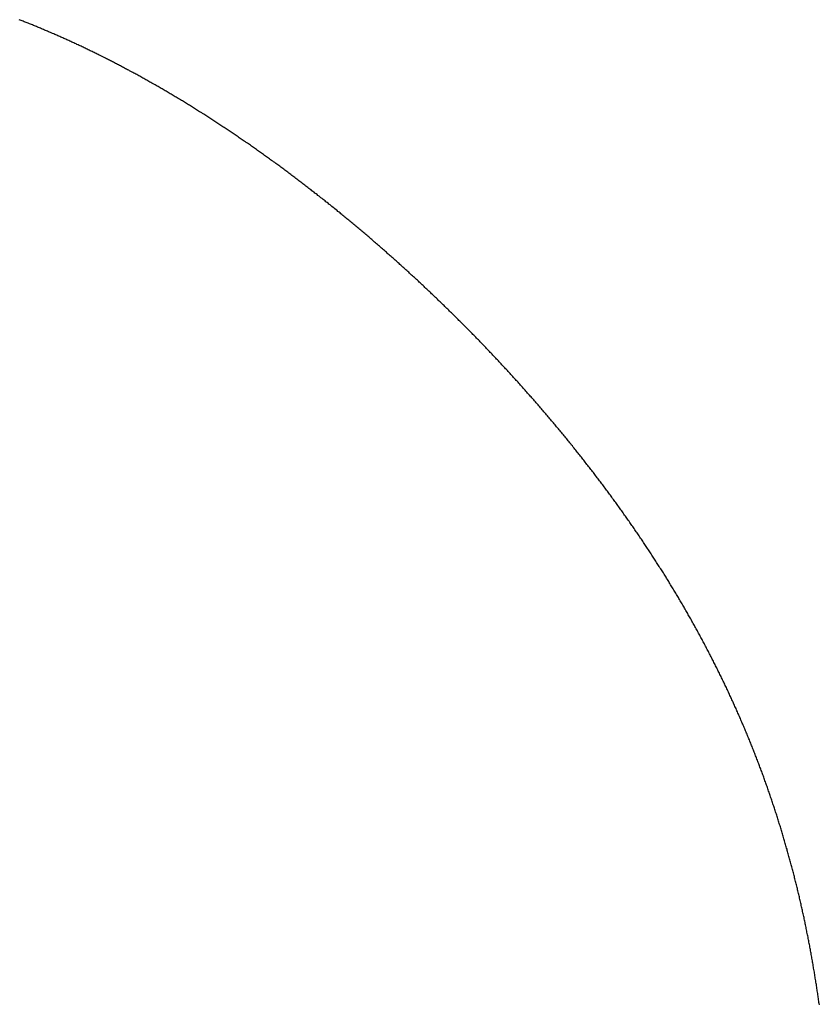
# Model space of a CAD drawing. Units: inches. Extents: x 26.4 to 43.4, y 30.1 to 52.1.
# Drawn here: x 36.7 to 36.8, y 36 to 36.1 of the extents above; entities that cross this region are included whole.
import ezdxf

# ---------------------------------------------------------------- set-up
doc = ezdxf.new("R2010")
doc.units = ezdxf.units.IN
doc.header["$LTSCALE"] = 0.5
doc.header["$MEASUREMENT"] = 0

msp = doc.modelspace()

# ---------------------------------------------------------------- linework, layer by layer
for p, q in [((36.71641, 36.13606), (36.71628, 36.13612)), ((36.71655, 36.13601), (36.71641, 36.13606)), ((36.71669, 36.13596), (36.71655, 36.13601)), ((36.71682, 36.1359), (36.71669, 36.13596)), ((36.71696, 36.13585), (36.71682, 36.1359)), ((36.71709, 36.1358), (36.71696, 36.13585)), ((36.71723, 36.13574), (36.71709, 36.1358)), ((36.71736, 36.13569), (36.71723, 36.13574)), ((36.7175, 36.13564), (36.71736, 36.13569)), ((36.71764, 36.13558), (36.7175, 36.13564)), ((36.71777, 36.13553), (36.71764, 36.13558)), ((36.71791, 36.13547), (36.71777, 36.13553)), ((36.71804, 36.13542), (36.71791, 36.13547)), ((36.71818, 36.13536), (36.71804, 36.13542)), ((36.71831, 36.13531), (36.71818, 36.13536)), ((36.71845, 36.13525), (36.71831, 36.13531)), ((36.71858, 36.1352), (36.71845, 36.13525)), ((36.71872, 36.13514), (36.71858, 36.1352)), ((36.71886, 36.13508), (36.71872, 36.13514)), ((36.71899, 36.13503), (36.71886, 36.13508)), ((36.71913, 36.13497), (36.71899, 36.13503)), ((36.71926, 36.13491), (36.71913, 36.13497)), ((36.7194, 36.13486), (36.71926, 36.13491)), ((36.71953, 36.1348), (36.7194, 36.13486)), ((36.71967, 36.13474), (36.71953, 36.1348)), ((36.7198, 36.13469), (36.71967, 36.13474)), ((36.71994, 36.13463), (36.7198, 36.13469)), ((36.72008, 36.13457), (36.71994, 36.13463)), ((36.72021, 36.13451), (36.72008, 36.13457)), ((36.72035, 36.13446), (36.72021, 36.13451)), ((36.72048, 36.1344), (36.72035, 36.13446)), ((36.72062, 36.13434), (36.72048, 36.1344)), ((36.72075, 36.13428), (36.72062, 36.13434)), ((36.72089, 36.13422), (36.72075, 36.13428)), ((36.72102, 36.13416), (36.72089, 36.13422)), ((36.72116, 36.1341), (36.72102, 36.13416)), ((36.72129, 36.13404), (36.72116, 36.1341)), ((36.72143, 36.13398), (36.72129, 36.13404)), ((36.72156, 36.13392), (36.72143, 36.13398)), ((36.7217, 36.13386), (36.72156, 36.13392)), ((36.72184, 36.1338), (36.7217, 36.13386)), ((36.72197, 36.13374), (36.72184, 36.1338)), ((36.72211, 36.13368), (36.72197, 36.13374)), ((36.72224, 36.13362), (36.72211, 36.13368)), ((36.72238, 36.13356), (36.72224, 36.13362)), ((36.72251, 36.1335), (36.72238, 36.13356)), ((36.72265, 36.13344), (36.72251, 36.1335)), ((36.72278, 36.13338), (36.72265, 36.13344)), ((36.72292, 36.13332), (36.72278, 36.13338)), ((36.72305, 36.13326), (36.72292, 36.13332)), ((36.72319, 36.13319), (36.72305, 36.13326)), ((36.72332, 36.13313), (36.72319, 36.13319)), ((36.72346, 36.13307), (36.72332, 36.13313)), ((36.72359, 36.13301), (36.72346, 36.13307)), ((36.72373, 36.13295), (36.72359, 36.13301)), ((36.72387, 36.13288), (36.72373, 36.13295)), ((36.724, 36.13282), (36.72387, 36.13288)), ((36.72414, 36.13276), (36.724, 36.13282)), ((36.72427, 36.13269), (36.72414, 36.13276)), ((36.72441, 36.13263), (36.72427, 36.13269)), ((36.72454, 36.13257), (36.72441, 36.13263)), ((36.72468, 36.1325), (36.72454, 36.13257)), ((36.72481, 36.13244), (36.72468, 36.1325)), ((36.72495, 36.13237), (36.72481, 36.13244)), ((36.72508, 36.13231), (36.72495, 36.13237)), ((36.72522, 36.13224), (36.72508, 36.13231)), ((36.72535, 36.13218), (36.72522, 36.13224)), ((36.72549, 36.13211), (36.72535, 36.13218)), ((36.72562, 36.13205), (36.72549, 36.13211)), ((36.72576, 36.13198), (36.72562, 36.13205)), ((36.72589, 36.13192), (36.72576, 36.13198)), ((36.72603, 36.13185), (36.72589, 36.13192)), ((36.72616, 36.13179), (36.72603, 36.13185)), ((36.7263, 36.13172), (36.72616, 36.13179)), ((36.72644, 36.13165), (36.7263, 36.13172)), ((36.72657, 36.13159), (36.72644, 36.13165)), ((36.72671, 36.13152), (36.72657, 36.13159)), ((36.72684, 36.13146), (36.72671, 36.13152)), ((36.72698, 36.13139), (36.72684, 36.13146)), ((36.72711, 36.13132), (36.72698, 36.13139)), ((36.72725, 36.13125), (36.72711, 36.13132)), ((36.72738, 36.13119), (36.72725, 36.13125)), ((36.72752, 36.13112), (36.72738, 36.13119)), ((36.72765, 36.13105), (36.72752, 36.13112)), ((36.72779, 36.13098), (36.72765, 36.13105)), ((36.72792, 36.13091), (36.72779, 36.13098)), ((36.72806, 36.13085), (36.72792, 36.13091)), ((36.72819, 36.13078), (36.72806, 36.13085)), ((36.72833, 36.13071), (36.72819, 36.13078)), ((36.72846, 36.13064), (36.72833, 36.13071)), ((36.7286, 36.13057), (36.72846, 36.13064)), ((36.72873, 36.1305), (36.7286, 36.13057)), ((36.72887, 36.13043), (36.72873, 36.1305)), ((36.729, 36.13036), (36.72887, 36.13043)), ((36.72914, 36.13029), (36.729, 36.13036)), ((36.72928, 36.13022), (36.72914, 36.13029)), ((36.72941, 36.13015), (36.72928, 36.13022)), ((36.72955, 36.13008), (36.72941, 36.13015)), ((36.72968, 36.13001), (36.72955, 36.13008)), ((36.72982, 36.12994), (36.72968, 36.13001)), ((36.72995, 36.12987), (36.72982, 36.12994)), ((36.73009, 36.1298), (36.72995, 36.12987)), ((36.73022, 36.12973), (36.73009, 36.1298)), ((36.73036, 36.12965), (36.73022, 36.12973)), ((36.73049, 36.12958), (36.73036, 36.12965)), ((36.73063, 36.12951), (36.73049, 36.12958)), ((36.73076, 36.12944), (36.73063, 36.12951)), ((36.7309, 36.12937), (36.73076, 36.12944)), ((36.73103, 36.12929), (36.7309, 36.12937)), ((36.73117, 36.12922), (36.73103, 36.12929)), ((36.7313, 36.12915), (36.73117, 36.12922)), ((36.73144, 36.12907), (36.7313, 36.12915)), ((36.73157, 36.129), (36.73144, 36.12907)), ((36.73171, 36.12893), (36.73157, 36.129)), ((36.73184, 36.12885), (36.73171, 36.12893)), ((36.73198, 36.12878), (36.73184, 36.12885)), ((36.73212, 36.12871), (36.73198, 36.12878)), ((36.73225, 36.12863), (36.73212, 36.12871)), ((36.73239, 36.12856), (36.73225, 36.12863)), ((36.73252, 36.12848), (36.73239, 36.12856)), ((36.73266, 36.12841), (36.73252, 36.12848)), ((36.73279, 36.12833), (36.73266, 36.12841)), ((36.73293, 36.12826), (36.73279, 36.12833)), ((36.73306, 36.12818), (36.73293, 36.12826)), ((36.7332, 36.12811), (36.73306, 36.12818)), ((36.73333, 36.12803), (36.7332, 36.12811)), ((36.73347, 36.12796), (36.73333, 36.12803)), ((36.7336, 36.12788), (36.73347, 36.12796)), ((36.73374, 36.1278), (36.7336, 36.12788)), ((36.73387, 36.12773), (36.73374, 36.1278)), ((36.73401, 36.12765), (36.73387, 36.12773)), ((36.73415, 36.12757), (36.73401, 36.12765)), ((36.73428, 36.1275), (36.73415, 36.12757)), ((36.73442, 36.12742), (36.73428, 36.1275)), ((36.73455, 36.12734), (36.73442, 36.12742)), ((36.73469, 36.12726), (36.73455, 36.12734)), ((36.73482, 36.12719), (36.73469, 36.12726)), ((36.73496, 36.12711), (36.73482, 36.12719)), ((36.73509, 36.12703), (36.73496, 36.12711)), ((36.73523, 36.12695), (36.73509, 36.12703)), ((36.73536, 36.12687), (36.73523, 36.12695)), ((36.7355, 36.1268), (36.73536, 36.12687)), ((36.73563, 36.12672), (36.7355, 36.1268)), ((36.73577, 36.12664), (36.73563, 36.12672)), ((36.7359, 36.12656), (36.73577, 36.12664)), ((36.73604, 36.12648), (36.7359, 36.12656)), ((36.73618, 36.1264), (36.73604, 36.12648)), ((36.73631, 36.12632), (36.73618, 36.1264)), ((36.73645, 36.12624), (36.73631, 36.12632)), ((36.73658, 36.12616), (36.73645, 36.12624)), ((36.73672, 36.12608), (36.73658, 36.12616)), ((36.73685, 36.126), (36.73672, 36.12608)), ((36.73699, 36.12592), (36.73685, 36.126)), ((36.73712, 36.12584), (36.73699, 36.12592)), ((36.73726, 36.12576), (36.73712, 36.12584)), ((36.73739, 36.12568), (36.73726, 36.12576)), ((36.73753, 36.12559), (36.73739, 36.12568)), ((36.73767, 36.12551), (36.73753, 36.12559)), ((36.7378, 36.12543), (36.73767, 36.12551)), ((36.73794, 36.12535), (36.7378, 36.12543)), ((36.73807, 36.12527), (36.73794, 36.12535)), ((36.73821, 36.12518), (36.73807, 36.12527)), ((36.73834, 36.1251), (36.73821, 36.12518)), ((36.73848, 36.12502), (36.73834, 36.1251)), ((36.73861, 36.12494), (36.73848, 36.12502)), ((36.73875, 36.12485), (36.73861, 36.12494)), ((36.73888, 36.12477), (36.73875, 36.12485)), ((36.73902, 36.12469), (36.73888, 36.12477)), ((36.73916, 36.1246), (36.73902, 36.12469)), ((36.73929, 36.12452), (36.73916, 36.1246)), ((36.73943, 36.12443), (36.73929, 36.12452)), ((36.73956, 36.12435), (36.73943, 36.12443)), ((36.7397, 36.12427), (36.73956, 36.12435)), ((36.73983, 36.12418), (36.7397, 36.12427)), ((36.73997, 36.1241), (36.73983, 36.12418)), ((36.7401, 36.12401), (36.73997, 36.1241)), ((36.74024, 36.12393), (36.7401, 36.12401)), ((36.74038, 36.12384), (36.74024, 36.12393)), ((36.74051, 36.12376), (36.74038, 36.12384)), ((36.74065, 36.12367), (36.74051, 36.12376)), ((36.74078, 36.12358), (36.74065, 36.12367)), ((36.74092, 36.1235), (36.74078, 36.12358)), ((36.74105, 36.12341), (36.74092, 36.1235)), ((36.74119, 36.12333), (36.74105, 36.12341)), ((36.74132, 36.12324), (36.74119, 36.12333)), ((36.74146, 36.12315), (36.74132, 36.12324)), ((36.7416, 36.12307), (36.74146, 36.12315)), ((36.74173, 36.12298), (36.7416, 36.12307)), ((36.74187, 36.12289), (36.74173, 36.12298)), ((36.742, 36.1228), (36.74187, 36.12289)), ((36.74214, 36.12272), (36.742, 36.1228)), ((36.74227, 36.12263), (36.74214, 36.12272)), ((36.74241, 36.12254), (36.74227, 36.12263)), ((36.74255, 36.12245), (36.74241, 36.12254)), ((36.74268, 36.12236), (36.74255, 36.12245)), ((36.74282, 36.12228), (36.74268, 36.12236)), ((36.74295, 36.12219), (36.74282, 36.12228)), ((36.74309, 36.1221), (36.74295, 36.12219)), ((36.74322, 36.12201), (36.74309, 36.1221)), ((36.74336, 36.12192), (36.74322, 36.12201)), ((36.74349, 36.12183), (36.74336, 36.12192)), ((36.74363, 36.12174), (36.74349, 36.12183)), ((36.74377, 36.12165), (36.74363, 36.12174)), ((36.7439, 36.12156), (36.74377, 36.12165)), ((36.74404, 36.12147), (36.7439, 36.12156)), ((36.74417, 36.12138), (36.74404, 36.12147)), ((36.74431, 36.12129), (36.74417, 36.12138)), ((36.74444, 36.1212), (36.74431, 36.12129)), ((36.74458, 36.12111), (36.74444, 36.1212)), ((36.74471, 36.12102), (36.74458, 36.12111)), ((36.74485, 36.12093), (36.74471, 36.12102)), ((36.74499, 36.12083), (36.74485, 36.12093)), ((36.74512, 36.12074), (36.74499, 36.12083)), ((36.74526, 36.12065), (36.74512, 36.12074)), ((36.74539, 36.12056), (36.74526, 36.12065)), ((36.74553, 36.12047), (36.74539, 36.12056)), ((36.74566, 36.12037), (36.74553, 36.12047)), ((36.7458, 36.12028), (36.74566, 36.12037)), ((36.74593, 36.12019), (36.7458, 36.12028)), ((36.74607, 36.1201), (36.74593, 36.12019)), ((36.74621, 36.12), (36.74607, 36.1201)), ((36.74634, 36.11991), (36.74621, 36.12)), ((36.74648, 36.11982), (36.74634, 36.11991)), ((36.74661, 36.11972), (36.74648, 36.11982)), ((36.74675, 36.11963), (36.74661, 36.11972)), ((36.74688, 36.11954), (36.74675, 36.11963)), ((36.74702, 36.11944), (36.74688, 36.11954)), ((36.74715, 36.11935), (36.74702, 36.11944)), ((36.74729, 36.11925), (36.74715, 36.11935)), ((36.74742, 36.11916), (36.74729, 36.11925)), ((36.74756, 36.11907), (36.74742, 36.11916)), ((36.7477, 36.11897), (36.74756, 36.11907)), ((36.74783, 36.11888), (36.7477, 36.11897)), ((36.74797, 36.11878), (36.74783, 36.11888)), ((36.7481, 36.11868), (36.74797, 36.11878)), ((36.74824, 36.11859), (36.7481, 36.11868)), ((36.74837, 36.11849), (36.74824, 36.11859)), ((36.74851, 36.1184), (36.74837, 36.11849)), ((36.74864, 36.1183), (36.74851, 36.1184)), ((36.74878, 36.11821), (36.74864, 36.1183)), ((36.74891, 36.11811), (36.74878, 36.11821)), ((36.74905, 36.11801), (36.74891, 36.11811)), ((36.74918, 36.11792), (36.74905, 36.11801)), ((36.74932, 36.11782), (36.74918, 36.11792)), ((36.74945, 36.11772), (36.74932, 36.11782)), ((36.74959, 36.11762), (36.74945, 36.11772)), ((36.74972, 36.11753), (36.74959, 36.11762)), ((36.74986, 36.11743), (36.74972, 36.11753)), ((36.74999, 36.11733), (36.74986, 36.11743)), ((36.75013, 36.11723), (36.74999, 36.11733)), ((36.75026, 36.11714), (36.75013, 36.11723)), ((36.7504, 36.11704), (36.75026, 36.11714)), ((36.75053, 36.11694), (36.7504, 36.11704)), ((36.75067, 36.11684), (36.75053, 36.11694)), ((36.7508, 36.11674), (36.75067, 36.11684)), ((36.75094, 36.11664), (36.7508, 36.11674)), ((36.75107, 36.11655), (36.75094, 36.11664)), ((36.75121, 36.11645), (36.75107, 36.11655)), ((36.75134, 36.11635), (36.75121, 36.11645)), ((36.75148, 36.11625), (36.75134, 36.11635)), ((36.75161, 36.11615), (36.75148, 36.11625)), ((36.75175, 36.11605), (36.75161, 36.11615)), ((36.75188, 36.11595), (36.75175, 36.11605)), ((36.75202, 36.11585), (36.75188, 36.11595)), ((36.75215, 36.11575), (36.75202, 36.11585)), ((36.75229, 36.11565), (36.75215, 36.11575)), ((36.75242, 36.11555), (36.75229, 36.11565)), ((36.75256, 36.11545), (36.75242, 36.11555)), ((36.75269, 36.11534), (36.75256, 36.11545)), ((36.75283, 36.11524), (36.75269, 36.11534)), ((36.75296, 36.11514), (36.75283, 36.11524)), ((36.7531, 36.11504), (36.75296, 36.11514)), ((36.75323, 36.11494), (36.7531, 36.11504)), ((36.75337, 36.11484), (36.75323, 36.11494)), ((36.7535, 36.11474), (36.75337, 36.11484)), ((36.75363, 36.11463), (36.7535, 36.11474)), ((36.75377, 36.11453), (36.75363, 36.11463)), ((36.7539, 36.11443), (36.75377, 36.11453)), ((36.75404, 36.11433), (36.7539, 36.11443)), ((36.75417, 36.11422), (36.75404, 36.11433)), ((36.75431, 36.11412), (36.75417, 36.11422)), ((36.75444, 36.11402), (36.75431, 36.11412)), ((36.75457, 36.11391), (36.75444, 36.11402)), ((36.75471, 36.11381), (36.75457, 36.11391)), ((36.75484, 36.11371), (36.75471, 36.11381)), ((36.75498, 36.1136), (36.75484, 36.11371)), ((36.75511, 36.1135), (36.75498, 36.1136)), ((36.75525, 36.1134), (36.75511, 36.1135)), ((36.75538, 36.11329), (36.75525, 36.1134)), ((36.75551, 36.11319), (36.75538, 36.11329)), ((36.75565, 36.11308), (36.75551, 36.11319)), ((36.75578, 36.11298), (36.75565, 36.11308)), ((36.75592, 36.11287), (36.75578, 36.11298)), ((36.75605, 36.11277), (36.75592, 36.11287)), ((36.75618, 36.11267), (36.75605, 36.11277)), ((36.75632, 36.11256), (36.75618, 36.11267)), ((36.75645, 36.11245), (36.75632, 36.11256)), ((36.75658, 36.11235), (36.75645, 36.11245)), ((36.75672, 36.11224), (36.75658, 36.11235)), ((36.75685, 36.11214), (36.75672, 36.11224)), ((36.75699, 36.11203), (36.75685, 36.11214)), ((36.75712, 36.11193), (36.75699, 36.11203)), ((36.75725, 36.11182), (36.75712, 36.11193)), ((36.75739, 36.11171), (36.75725, 36.11182)), ((36.75752, 36.11161), (36.75739, 36.11171)), ((36.75765, 36.1115), (36.75752, 36.11161)), ((36.75779, 36.11139), (36.75765, 36.1115)), ((36.75792, 36.11129), (36.75779, 36.11139)), ((36.75805, 36.11118), (36.75792, 36.11129)), ((36.75819, 36.11107), (36.75805, 36.11118)), ((36.75832, 36.11097), (36.75819, 36.11107)), ((36.75845, 36.11086), (36.75832, 36.11097)), ((36.75859, 36.11075), (36.75845, 36.11086)), ((36.75872, 36.11064), (36.75859, 36.11075)), ((36.75885, 36.11053), (36.75872, 36.11064)), ((36.75899, 36.11043), (36.75885, 36.11053)), ((36.75912, 36.11032), (36.75899, 36.11043)), ((36.75925, 36.11021), (36.75912, 36.11032)), ((36.75938, 36.1101), (36.75925, 36.11021)), ((36.75952, 36.10999), (36.75938, 36.1101)), ((36.75965, 36.10988), (36.75952, 36.10999)), ((36.75978, 36.10977), (36.75965, 36.10988)), ((36.75992, 36.10967), (36.75978, 36.10977)), ((36.76005, 36.10956), (36.75992, 36.10967)), ((36.76018, 36.10945), (36.76005, 36.10956)), ((36.76031, 36.10934), (36.76018, 36.10945)), ((36.76045, 36.10923), (36.76031, 36.10934)), ((36.76058, 36.10912), (36.76045, 36.10923)), ((36.76071, 36.10901), (36.76058, 36.10912)), ((36.76084, 36.1089), (36.76071, 36.10901)), ((36.76098, 36.10879), (36.76084, 36.1089)), ((36.76111, 36.10868), (36.76098, 36.10879)), ((36.76124, 36.10857), (36.76111, 36.10868)), ((36.76137, 36.10846), (36.76124, 36.10857)), ((36.7615, 36.10834), (36.76137, 36.10846)), ((36.76164, 36.10823), (36.7615, 36.10834)), ((36.76177, 36.10812), (36.76164, 36.10823)), ((36.7619, 36.10801), (36.76177, 36.10812)), ((36.76203, 36.1079), (36.7619, 36.10801)), ((36.76216, 36.10779), (36.76203, 36.1079)), ((36.7623, 36.10768), (36.76216, 36.10779)), ((36.76243, 36.10757), (36.7623, 36.10768)), ((36.76256, 36.10745), (36.76243, 36.10757)), ((36.76269, 36.10734), (36.76256, 36.10745)), ((36.76282, 36.10723), (36.76269, 36.10734)), ((36.76295, 36.10712), (36.76282, 36.10723)), ((36.76309, 36.107), (36.76295, 36.10712)), ((36.76322, 36.10689), (36.76309, 36.107)), ((36.76335, 36.10678), (36.76322, 36.10689)), ((36.76348, 36.10667), (36.76335, 36.10678)), ((36.76361, 36.10655), (36.76348, 36.10667)), ((36.76374, 36.10644), (36.76361, 36.10655)), ((36.76387, 36.10633), (36.76374, 36.10644)), ((36.764, 36.10621), (36.76387, 36.10633)), ((36.76414, 36.1061), (36.764, 36.10621)), ((36.76427, 36.10599), (36.76414, 36.1061)), ((36.7644, 36.10587), (36.76427, 36.10599)), ((36.76453, 36.10576), (36.7644, 36.10587)), ((36.76466, 36.10564), (36.76453, 36.10576)), ((36.76479, 36.10553), (36.76466, 36.10564)), ((36.76492, 36.10542), (36.76479, 36.10553)), ((36.76505, 36.1053), (36.76492, 36.10542)), ((36.76518, 36.10519), (36.76505, 36.1053)), ((36.76531, 36.10507), (36.76518, 36.10519)), ((36.76544, 36.10496), (36.76531, 36.10507)), ((36.76557, 36.10484), (36.76544, 36.10496)), ((36.7657, 36.10473), (36.76557, 36.10484)), ((36.76583, 36.10461), (36.7657, 36.10473)), ((36.76596, 36.1045), (36.76583, 36.10461)), ((36.76609, 36.10438), (36.76596, 36.1045)), ((36.76622, 36.10427), (36.76609, 36.10438)), ((36.76635, 36.10415), (36.76622, 36.10427)), ((36.76648, 36.10403), (36.76635, 36.10415)), ((36.76661, 36.10392), (36.76648, 36.10403)), ((36.76674, 36.1038), (36.76661, 36.10392)), ((36.76687, 36.10368), (36.76674, 36.1038)), ((36.767, 36.10357), (36.76687, 36.10368)), ((36.76713, 36.10345), (36.767, 36.10357)), ((36.76726, 36.10334), (36.76713, 36.10345)), ((36.76739, 36.10322), (36.76726, 36.10334)), ((36.76752, 36.1031), (36.76739, 36.10322)), ((36.76765, 36.10298), (36.76752, 36.1031)), ((36.76778, 36.10287), (36.76765, 36.10298)), ((36.76791, 36.10275), (36.76778, 36.10287)), ((36.76804, 36.10263), (36.76791, 36.10275)), ((36.76816, 36.10252), (36.76804, 36.10263)), ((36.76829, 36.1024), (36.76816, 36.10252)), ((36.76842, 36.10228), (36.76829, 36.1024)), ((36.76855, 36.10216), (36.76842, 36.10228)), ((36.76868, 36.10204), (36.76855, 36.10216)), ((36.76881, 36.10193), (36.76868, 36.10204)), ((36.76894, 36.10181), (36.76881, 36.10193)), ((36.76907, 36.10169), (36.76894, 36.10181)), ((36.76919, 36.10157), (36.76907, 36.10169)), ((36.76932, 36.10145), (36.76919, 36.10157)), ((36.76945, 36.10133), (36.76932, 36.10145)), ((36.76958, 36.10121), (36.76945, 36.10133)), ((36.76971, 36.10109), (36.76958, 36.10121)), ((36.76983, 36.10098), (36.76971, 36.10109)), ((36.76996, 36.10086), (36.76983, 36.10098)), ((36.77009, 36.10074), (36.76996, 36.10086)), ((36.77022, 36.10062), (36.77009, 36.10074)), ((36.77035, 36.1005), (36.77022, 36.10062)), ((36.77047, 36.10038), (36.77035, 36.1005)), ((36.7706, 36.10026), (36.77047, 36.10038)), ((36.77073, 36.10014), (36.7706, 36.10026)), ((36.77086, 36.10002), (36.77073, 36.10014)), ((36.77098, 36.0999), (36.77086, 36.10002)), ((36.77111, 36.09978), (36.77098, 36.0999)), ((36.77124, 36.09966), (36.77111, 36.09978)), ((36.77136, 36.09954), (36.77124, 36.09966)), ((36.77149, 36.09942), (36.77136, 36.09954)), ((36.77162, 36.0993), (36.77149, 36.09942)), ((36.77175, 36.09917), (36.77162, 36.0993)), ((36.77187, 36.09905), (36.77175, 36.09917)), ((36.772, 36.09893), (36.77187, 36.09905)), ((36.77212, 36.09881), (36.772, 36.09893)), ((36.77225, 36.09869), (36.77212, 36.09881)), ((36.77238, 36.09857), (36.77225, 36.09869)), ((36.7725, 36.09845), (36.77238, 36.09857)), ((36.77263, 36.09832), (36.7725, 36.09845)), ((36.77276, 36.0982), (36.77263, 36.09832)), ((36.77288, 36.09808), (36.77276, 36.0982)), ((36.77301, 36.09796), (36.77288, 36.09808)), ((36.77313, 36.09784), (36.77301, 36.09796)), ((36.77326, 36.09771), (36.77313, 36.09784)), ((36.77339, 36.09759), (36.77326, 36.09771)), ((36.77351, 36.09747), (36.77339, 36.09759)), ((36.77364, 36.09735), (36.77351, 36.09747)), ((36.77376, 36.09722), (36.77364, 36.09735)), ((36.77389, 36.0971), (36.77376, 36.09722)), ((36.77401, 36.09698), (36.77389, 36.0971)), ((36.77414, 36.09686), (36.77401, 36.09698)), ((36.77426, 36.09673), (36.77414, 36.09686)), ((36.77439, 36.09661), (36.77426, 36.09673)), ((36.77451, 36.09649), (36.77439, 36.09661)), ((36.77464, 36.09636), (36.77451, 36.09649)), ((36.77476, 36.09624), (36.77464, 36.09636)), ((36.77489, 36.09611), (36.77476, 36.09624)), ((36.77501, 36.09599), (36.77489, 36.09611)), ((36.77514, 36.09587), (36.77501, 36.09599)), ((36.77526, 36.09574), (36.77514, 36.09587)), ((36.77538, 36.09562), (36.77526, 36.09574)), ((36.77551, 36.09549), (36.77538, 36.09562)), ((36.77563, 36.09537), (36.77551, 36.09549)), ((36.77576, 36.09525), (36.77563, 36.09537)), ((36.77588, 36.09512), (36.77576, 36.09525)), ((36.776, 36.095), (36.77588, 36.09512)), ((36.77613, 36.09487), (36.776, 36.095)), ((36.77625, 36.09475), (36.77613, 36.09487)), ((36.77638, 36.09462), (36.77625, 36.09475)), ((36.7765, 36.0945), (36.77638, 36.09462)), ((36.77662, 36.09437), (36.7765, 36.0945)), ((36.77675, 36.09425), (36.77662, 36.09437)), ((36.77687, 36.09412), (36.77675, 36.09425)), ((36.77699, 36.09399), (36.77687, 36.09412)), ((36.77711, 36.09387), (36.77699, 36.09399)), ((36.77724, 36.09374), (36.77711, 36.09387)), ((36.77736, 36.09362), (36.77724, 36.09374)), ((36.77748, 36.09349), (36.77736, 36.09362)), ((36.7776, 36.09337), (36.77748, 36.09349)), ((36.77773, 36.09324), (36.7776, 36.09337)), ((36.77785, 36.09311), (36.77773, 36.09324)), ((36.77797, 36.09299), (36.77785, 36.09311)), ((36.77809, 36.09286), (36.77797, 36.09299)), ((36.77822, 36.09273), (36.77809, 36.09286)), ((36.77834, 36.09261), (36.77822, 36.09273)), ((36.77846, 36.09248), (36.77834, 36.09261)), ((36.77858, 36.09235), (36.77846, 36.09248)), ((36.7787, 36.09223), (36.77858, 36.09235)), ((36.77882, 36.0921), (36.7787, 36.09223)), ((36.77895, 36.09197), (36.77882, 36.0921)), ((36.77907, 36.09185), (36.77895, 36.09197)), ((36.77919, 36.09172), (36.77907, 36.09185)), ((36.77931, 36.09159), (36.77919, 36.09172)), ((36.77943, 36.09146), (36.77931, 36.09159)), ((36.77955, 36.09134), (36.77943, 36.09146)), ((36.77967, 36.09121), (36.77955, 36.09134)), ((36.77979, 36.09108), (36.77967, 36.09121)), ((36.77991, 36.09095), (36.77979, 36.09108)), ((36.78003, 36.09082), (36.77991, 36.09095)), ((36.78015, 36.0907), (36.78003, 36.09082)), ((36.78027, 36.09057), (36.78015, 36.0907)), ((36.78039, 36.09044), (36.78027, 36.09057)), ((36.78051, 36.09031), (36.78039, 36.09044)), ((36.78063, 36.09018), (36.78051, 36.09031)), ((36.78075, 36.09005), (36.78063, 36.09018)), ((36.78087, 36.08992), (36.78075, 36.09005)), ((36.78099, 36.0898), (36.78087, 36.08992)), ((36.78111, 36.08967), (36.78099, 36.0898)), ((36.78123, 36.08954), (36.78111, 36.08967)), ((36.78135, 36.08941), (36.78123, 36.08954)), ((36.78147, 36.08928), (36.78135, 36.08941)), ((36.78159, 36.08915), (36.78147, 36.08928)), ((36.78171, 36.08902), (36.78159, 36.08915)), ((36.78183, 36.08889), (36.78171, 36.08902)), ((36.78194, 36.08876), (36.78183, 36.08889)), ((36.78206, 36.08863), (36.78194, 36.08876)), ((36.78218, 36.0885), (36.78206, 36.08863)), ((36.7823, 36.08837), (36.78218, 36.0885)), ((36.78242, 36.08824), (36.7823, 36.08837)), ((36.78254, 36.08811), (36.78242, 36.08824)), ((36.78265, 36.08798), (36.78254, 36.08811)), ((36.78277, 36.08785), (36.78265, 36.08798)), ((36.78289, 36.08772), (36.78277, 36.08785)), ((36.78301, 36.08759), (36.78289, 36.08772)), ((36.78312, 36.08746), (36.78301, 36.08759)), ((36.78324, 36.08733), (36.78312, 36.08746)), ((36.78336, 36.0872), (36.78324, 36.08733)), ((36.78347, 36.08707), (36.78336, 36.0872)), ((36.78359, 36.08694), (36.78347, 36.08707)), ((36.78371, 36.08681), (36.78359, 36.08694)), ((36.78383, 36.08668), (36.78371, 36.08681)), ((36.78394, 36.08655), (36.78383, 36.08668)), ((36.78406, 36.08642), (36.78394, 36.08655)), ((36.78417, 36.08628), (36.78406, 36.08642)), ((36.78429, 36.08615), (36.78417, 36.08628)), ((36.78441, 36.08602), (36.78429, 36.08615)), ((36.78452, 36.08589), (36.78441, 36.08602)), ((36.78464, 36.08576), (36.78452, 36.08589)), ((36.78475, 36.08563), (36.78464, 36.08576)), ((36.78487, 36.0855), (36.78475, 36.08563)), ((36.78499, 36.08536), (36.78487, 36.0855)), ((36.7851, 36.08523), (36.78499, 36.08536)), ((36.78522, 36.0851), (36.7851, 36.08523)), ((36.78533, 36.08497), (36.78522, 36.0851)), ((36.78545, 36.08484), (36.78533, 36.08497)), ((36.78556, 36.0847), (36.78545, 36.08484)), ((36.78568, 36.08457), (36.78556, 36.0847)), ((36.78579, 36.08444), (36.78568, 36.08457)), ((36.7859, 36.08431), (36.78579, 36.08444)), ((36.78602, 36.08417), (36.7859, 36.08431)), ((36.78613, 36.08404), (36.78602, 36.08417)), ((36.78625, 36.08391), (36.78613, 36.08404)), ((36.78636, 36.08378), (36.78625, 36.08391)), ((36.78648, 36.08364), (36.78636, 36.08378)), ((36.78659, 36.08351), (36.78648, 36.08364)), ((36.7867, 36.08338), (36.78659, 36.08351)), ((36.78682, 36.08324), (36.7867, 36.08338)), ((36.78693, 36.08311), (36.78682, 36.08324)), ((36.78704, 36.08298), (36.78693, 36.08311)), ((36.78716, 36.08284), (36.78704, 36.08298)), ((36.78727, 36.08271), (36.78716, 36.08284)), ((36.78738, 36.08258), (36.78727, 36.08271)), ((36.78749, 36.08244), (36.78738, 36.08258)), ((36.78761, 36.08231), (36.78749, 36.08244)), ((36.78772, 36.08218), (36.78761, 36.08231)), ((36.78783, 36.08204), (36.78772, 36.08218)), ((36.78794, 36.08191), (36.78783, 36.08204)), ((36.78805, 36.08177), (36.78794, 36.08191)), ((36.78817, 36.08164), (36.78805, 36.08177)), ((36.78828, 36.08151), (36.78817, 36.08164)), ((36.78839, 36.08137), (36.78828, 36.08151)), ((36.7885, 36.08124), (36.78839, 36.08137)), ((36.78861, 36.0811), (36.7885, 36.08124)), ((36.78872, 36.08097), (36.78861, 36.0811)), ((36.78883, 36.08083), (36.78872, 36.08097)), ((36.78895, 36.0807), (36.78883, 36.08083)), ((36.78906, 36.08057), (36.78895, 36.0807)), ((36.78917, 36.08043), (36.78906, 36.08057)), ((36.78928, 36.0803), (36.78917, 36.08043)), ((36.78939, 36.08016), (36.78928, 36.0803)), ((36.7895, 36.08003), (36.78939, 36.08016)), ((36.78961, 36.07989), (36.7895, 36.08003)), ((36.78972, 36.07976), (36.78961, 36.07989)), ((36.78983, 36.07962), (36.78972, 36.07976)), ((36.78994, 36.07949), (36.78983, 36.07962)), ((36.79005, 36.07935), (36.78994, 36.07949)), ((36.79016, 36.07922), (36.79005, 36.07935)), ((36.79026, 36.07908), (36.79016, 36.07922)), ((36.79037, 36.07894), (36.79026, 36.07908)), ((36.79048, 36.07881), (36.79037, 36.07894)), ((36.79059, 36.07867), (36.79048, 36.07881)), ((36.7907, 36.07854), (36.79059, 36.07867)), ((36.79081, 36.0784), (36.7907, 36.07854)), ((36.79092, 36.07827), (36.79081, 36.0784)), ((36.79102, 36.07813), (36.79092, 36.07827)), ((36.79113, 36.07799), (36.79102, 36.07813)), ((36.79124, 36.07786), (36.79113, 36.07799)), ((36.79135, 36.07772), (36.79124, 36.07786)), ((36.79146, 36.07759), (36.79135, 36.07772)), ((36.79156, 36.07745), (36.79146, 36.07759)), ((36.79167, 36.07731), (36.79156, 36.07745)), ((36.79178, 36.07718), (36.79167, 36.07731)), ((36.79188, 36.07704), (36.79178, 36.07718)), ((36.79199, 36.0769), (36.79188, 36.07704)), ((36.7921, 36.07677), (36.79199, 36.0769)), ((36.7922, 36.07663), (36.7921, 36.07677)), ((36.79231, 36.07649), (36.7922, 36.07663)), ((36.79242, 36.07636), (36.79231, 36.07649)), ((36.79252, 36.07622), (36.79242, 36.07636)), ((36.79263, 36.07608), (36.79252, 36.07622)), ((36.79273, 36.07595), (36.79263, 36.07608)), ((36.79284, 36.07581), (36.79273, 36.07595)), ((36.79295, 36.07567), (36.79284, 36.07581)), ((36.79305, 36.07554), (36.79295, 36.07567)), ((36.79316, 36.0754), (36.79305, 36.07554)), ((36.79326, 36.07526), (36.79316, 36.0754)), ((36.79337, 36.07512), (36.79326, 36.07526)), ((36.79347, 36.07499), (36.79337, 36.07512)), ((36.79358, 36.07485), (36.79347, 36.07499)), ((36.79368, 36.07471), (36.79358, 36.07485)), ((36.79378, 36.07457), (36.79368, 36.07471)), ((36.79389, 36.07444), (36.79378, 36.07457)), ((36.79399, 36.0743), (36.79389, 36.07444)), ((36.7941, 36.07416), (36.79399, 36.0743)), ((36.7942, 36.07402), (36.7941, 36.07416)), ((36.7943, 36.07389), (36.7942, 36.07402)), ((36.79441, 36.07375), (36.7943, 36.07389)), ((36.79451, 36.07361), (36.79441, 36.07375)), ((36.79461, 36.07347), (36.79451, 36.07361)), ((36.79471, 36.07333), (36.79461, 36.07347)), ((36.79482, 36.0732), (36.79471, 36.07333)), ((36.79492, 36.07306), (36.79482, 36.0732)), ((36.79502, 36.07292), (36.79492, 36.07306)), ((36.79512, 36.07278), (36.79502, 36.07292)), ((36.79523, 36.07264), (36.79512, 36.07278)), ((36.79533, 36.07251), (36.79523, 36.07264)), ((36.79543, 36.07237), (36.79533, 36.07251)), ((36.79553, 36.07223), (36.79543, 36.07237)), ((36.79563, 36.07209), (36.79553, 36.07223)), ((36.79573, 36.07195), (36.79563, 36.07209)), ((36.79583, 36.07181), (36.79573, 36.07195)), ((36.79594, 36.07167), (36.79583, 36.07181)), ((36.79604, 36.07153), (36.79594, 36.07167)), ((36.79614, 36.0714), (36.79604, 36.07153)), ((36.79624, 36.07126), (36.79614, 36.0714)), ((36.79634, 36.07112), (36.79624, 36.07126)), ((36.79644, 36.07098), (36.79634, 36.07112)), ((36.79654, 36.07084), (36.79644, 36.07098)), ((36.79664, 36.0707), (36.79654, 36.07084)), ((36.79674, 36.07056), (36.79664, 36.0707)), ((36.79684, 36.07042), (36.79674, 36.07056)), ((36.79693, 36.07028), (36.79684, 36.07042)), ((36.79703, 36.07014), (36.79693, 36.07028)), ((36.79713, 36.07), (36.79703, 36.07014)), ((36.79723, 36.06987), (36.79713, 36.07)), ((36.79733, 36.06973), (36.79723, 36.06987)), ((36.79743, 36.06959), (36.79733, 36.06973)), ((36.79753, 36.06945), (36.79743, 36.06959)), ((36.79762, 36.06931), (36.79753, 36.06945)), ((36.79772, 36.06917), (36.79762, 36.06931)), ((36.79782, 36.06903), (36.79772, 36.06917)), ((36.79792, 36.06889), (36.79782, 36.06903)), ((36.79801, 36.06875), (36.79792, 36.06889)), ((36.79811, 36.06861), (36.79801, 36.06875)), ((36.79821, 36.06847), (36.79811, 36.06861)), ((36.79831, 36.06833), (36.79821, 36.06847)), ((36.7984, 36.06819), (36.79831, 36.06833)), ((36.7985, 36.06805), (36.7984, 36.06819)), ((36.79859, 36.06791), (36.7985, 36.06805)), ((36.79869, 36.06777), (36.79859, 36.06791)), ((36.79879, 36.06763), (36.79869, 36.06777)), ((36.79888, 36.06749), (36.79879, 36.06763)), ((36.79898, 36.06735), (36.79888, 36.06749)), ((36.79907, 36.06721), (36.79898, 36.06735)), ((36.79917, 36.06707), (36.79907, 36.06721)), ((36.79926, 36.06693), (36.79917, 36.06707)), ((36.79936, 36.06679), (36.79926, 36.06693)), ((36.79945, 36.06665), (36.79936, 36.06679)), ((36.79955, 36.06651), (36.79945, 36.06665)), ((36.79964, 36.06636), (36.79955, 36.06651)), ((36.79974, 36.06622), (36.79964, 36.06636)), ((36.79983, 36.06608), (36.79974, 36.06622)), ((36.79992, 36.06594), (36.79983, 36.06608)), ((36.80002, 36.0658), (36.79992, 36.06594)), ((36.80011, 36.06566), (36.80002, 36.0658)), ((36.8002, 36.06552), (36.80011, 36.06566)), ((36.8003, 36.06538), (36.8002, 36.06552)), ((36.80039, 36.06524), (36.8003, 36.06538)), ((36.80048, 36.0651), (36.80039, 36.06524)), ((36.80058, 36.06496), (36.80048, 36.0651)), ((36.80067, 36.06481), (36.80058, 36.06496)), ((36.80076, 36.06467), (36.80067, 36.06481)), ((36.80085, 36.06453), (36.80076, 36.06467)), ((36.80094, 36.06439), (36.80085, 36.06453)), ((36.80104, 36.06425), (36.80094, 36.06439)), ((36.80113, 36.06411), (36.80104, 36.06425)), ((36.80122, 36.06397), (36.80113, 36.06411)), ((36.80131, 36.06383), (36.80122, 36.06397)), ((36.8014, 36.06368), (36.80131, 36.06383)), ((36.80149, 36.06354), (36.8014, 36.06368)), ((36.80158, 36.0634), (36.80149, 36.06354)), ((36.80167, 36.06326), (36.80158, 36.0634)), ((36.80176, 36.06312), (36.80167, 36.06326)), ((36.80185, 36.06298), (36.80176, 36.06312)), ((36.80194, 36.06284), (36.80185, 36.06298)), ((36.80203, 36.06269), (36.80194, 36.06284)), ((36.80212, 36.06255), (36.80203, 36.06269)), ((36.80221, 36.06241), (36.80212, 36.06255)), ((36.8023, 36.06227), (36.80221, 36.06241)), ((36.80239, 36.06213), (36.8023, 36.06227)), ((36.80248, 36.06198), (36.80239, 36.06213)), ((36.80257, 36.06184), (36.80248, 36.06198)), ((36.80266, 36.0617), (36.80257, 36.06184)), ((36.80274, 36.06156), (36.80266, 36.0617)), ((36.80283, 36.06142), (36.80274, 36.06156)), ((36.80292, 36.06127), (36.80283, 36.06142)), ((36.80301, 36.06113), (36.80292, 36.06127)), ((36.80309, 36.06099), (36.80301, 36.06113)), ((36.80318, 36.06085), (36.80309, 36.06099)), ((36.80327, 36.06071), (36.80318, 36.06085)), ((36.80336, 36.06056), (36.80327, 36.06071)), ((36.80344, 36.06042), (36.80336, 36.06056)), ((36.80353, 36.06028), (36.80344, 36.06042)), ((36.80362, 36.06014), (36.80353, 36.06028)), ((36.8037, 36.05999), (36.80362, 36.06014)), ((36.80379, 36.05985), (36.8037, 36.05999)), ((36.80387, 36.05971), (36.80379, 36.05985)), ((36.80396, 36.05957), (36.80387, 36.05971)), ((36.80404, 36.05942), (36.80396, 36.05957)), ((36.80413, 36.05928), (36.80404, 36.05942)), ((36.80421, 36.05914), (36.80413, 36.05928)), ((36.8043, 36.05899), (36.80421, 36.05914)), ((36.80438, 36.05885), (36.8043, 36.05899)), ((36.80447, 36.05871), (36.80438, 36.05885)), ((36.80455, 36.05857), (36.80447, 36.05871)), ((36.80464, 36.05842), (36.80455, 36.05857)), ((36.80472, 36.05828), (36.80464, 36.05842)), ((36.80481, 36.05814), (36.80472, 36.05828)), ((36.80489, 36.05799), (36.80481, 36.05814)), ((36.80497, 36.05785), (36.80489, 36.05799)), ((36.80506, 36.05771), (36.80497, 36.05785)), ((36.80514, 36.05756), (36.80506, 36.05771)), ((36.80522, 36.05742), (36.80514, 36.05756)), ((36.8053, 36.05728), (36.80522, 36.05742)), ((36.80539, 36.05713), (36.8053, 36.05728)), ((36.80547, 36.05699), (36.80539, 36.05713)), ((36.80555, 36.05685), (36.80547, 36.05699)), ((36.80563, 36.0567), (36.80555, 36.05685)), ((36.80571, 36.05656), (36.80563, 36.0567)), ((36.8058, 36.05642), (36.80571, 36.05656)), ((36.80588, 36.05627), (36.8058, 36.05642)), ((36.80596, 36.05613), (36.80588, 36.05627)), ((36.80604, 36.05598), (36.80596, 36.05613)), ((36.80612, 36.05584), (36.80604, 36.05598)), ((36.8062, 36.0557), (36.80612, 36.05584)), ((36.80628, 36.05555), (36.8062, 36.0557)), ((36.80636, 36.05541), (36.80628, 36.05555)), ((36.80644, 36.05526), (36.80636, 36.05541)), ((36.80652, 36.05512), (36.80644, 36.05526)), ((36.8066, 36.05498), (36.80652, 36.05512)), ((36.80668, 36.05483), (36.8066, 36.05498)), ((36.80676, 36.05469), (36.80668, 36.05483)), ((36.80684, 36.05454), (36.80676, 36.05469)), ((36.80692, 36.0544), (36.80684, 36.05454)), ((36.807, 36.05426), (36.80692, 36.0544)), ((36.80708, 36.05411), (36.807, 36.05426)), ((36.80716, 36.05397), (36.80708, 36.05411)), ((36.80723, 36.05382), (36.80716, 36.05397)), ((36.80731, 36.05368), (36.80723, 36.05382)), ((36.80739, 36.05353), (36.80731, 36.05368)), ((36.80747, 36.05339), (36.80739, 36.05353)), ((36.80754, 36.05324), (36.80747, 36.05339)), ((36.80762, 36.0531), (36.80754, 36.05324)), ((36.8077, 36.05295), (36.80762, 36.0531)), ((36.80778, 36.05281), (36.8077, 36.05295)), ((36.80785, 36.05266), (36.80778, 36.05281)), ((36.80793, 36.05252), (36.80785, 36.05266)), ((36.80801, 36.05237), (36.80793, 36.05252)), ((36.80808, 36.05223), (36.80801, 36.05237)), ((36.80816, 36.05208), (36.80808, 36.05223)), ((36.80823, 36.05194), (36.80816, 36.05208)), ((36.80831, 36.05179), (36.80823, 36.05194)), ((36.80839, 36.05165), (36.80831, 36.05179)), ((36.80846, 36.0515), (36.80839, 36.05165)), ((36.80854, 36.05136), (36.80846, 36.0515)), ((36.80861, 36.05121), (36.80854, 36.05136)), ((36.80869, 36.05107), (36.80861, 36.05121)), ((36.80876, 36.05092), (36.80869, 36.05107)), ((36.80883, 36.05078), (36.80876, 36.05092)), ((36.80891, 36.05063), (36.80883, 36.05078)), ((36.80898, 36.05048), (36.80891, 36.05063)), ((36.80906, 36.05034), (36.80898, 36.05048)), ((36.80913, 36.05019), (36.80906, 36.05034)), ((36.8092, 36.05005), (36.80913, 36.05019)), ((36.80928, 36.0499), (36.8092, 36.05005)), ((36.80935, 36.04975), (36.80928, 36.0499)), ((36.80942, 36.04961), (36.80935, 36.04975)), ((36.8095, 36.04946), (36.80942, 36.04961)), ((36.80957, 36.04932), (36.8095, 36.04946)), ((36.80964, 36.04917), (36.80957, 36.04932)), ((36.80971, 36.04902), (36.80964, 36.04917)), ((36.80979, 36.04888), (36.80971, 36.04902)), ((36.80986, 36.04873), (36.80979, 36.04888)), ((36.80993, 36.04859), (36.80986, 36.04873)), ((36.81, 36.04844), (36.80993, 36.04859)), ((36.81007, 36.04829), (36.81, 36.04844)), ((36.81014, 36.04815), (36.81007, 36.04829)), ((36.81021, 36.048), (36.81014, 36.04815)), ((36.81029, 36.04785), (36.81021, 36.048)), ((36.81036, 36.04771), (36.81029, 36.04785)), ((36.81043, 36.04756), (36.81036, 36.04771)), ((36.8105, 36.04741), (36.81043, 36.04756)), ((36.81057, 36.04727), (36.8105, 36.04741)), ((36.81064, 36.04712), (36.81057, 36.04727)), ((36.81071, 36.04697), (36.81064, 36.04712)), ((36.81078, 36.04682), (36.81071, 36.04697)), ((36.81085, 36.04668), (36.81078, 36.04682)), ((36.81091, 36.04653), (36.81085, 36.04668)), ((36.81098, 36.04638), (36.81091, 36.04653)), ((36.81105, 36.04624), (36.81098, 36.04638)), ((36.81112, 36.04609), (36.81105, 36.04624)), ((36.81119, 36.04594), (36.81112, 36.04609)), ((36.81126, 36.04579), (36.81119, 36.04594)), ((36.81133, 36.04565), (36.81126, 36.04579)), ((36.81139, 36.0455), (36.81133, 36.04565)), ((36.81146, 36.04535), (36.81139, 36.0455)), ((36.81153, 36.0452), (36.81146, 36.04535)), ((36.8116, 36.04505), (36.81153, 36.0452)), ((36.81166, 36.04491), (36.8116, 36.04505)), ((36.81173, 36.04476), (36.81166, 36.04491)), ((36.8118, 36.04461), (36.81173, 36.04476)), ((36.81186, 36.04446), (36.8118, 36.04461)), ((36.81193, 36.04431), (36.81186, 36.04446)), ((36.812, 36.04417), (36.81193, 36.04431)), ((36.81206, 36.04402), (36.812, 36.04417)), ((36.81213, 36.04387), (36.81206, 36.04402)), ((36.81219, 36.04372), (36.81213, 36.04387)), ((36.81226, 36.04357), (36.81219, 36.04372)), ((36.81233, 36.04342), (36.81226, 36.04357)), ((36.81239, 36.04328), (36.81233, 36.04342)), ((36.81246, 36.04313), (36.81239, 36.04328)), ((36.81252, 36.04298), (36.81246, 36.04313)), ((36.81259, 36.04283), (36.81252, 36.04298)), ((36.81265, 36.04268), (36.81259, 36.04283)), ((36.81271, 36.04253), (36.81265, 36.04268)), ((36.81278, 36.04238), (36.81271, 36.04253)), ((36.81284, 36.04223), (36.81278, 36.04238)), ((36.81291, 36.04208), (36.81284, 36.04223)), ((36.81297, 36.04194), (36.81291, 36.04208)), ((36.81303, 36.04179), (36.81297, 36.04194)), ((36.8131, 36.04164), (36.81303, 36.04179)), ((36.81316, 36.04149), (36.8131, 36.04164)), ((36.81322, 36.04134), (36.81316, 36.04149)), ((36.81328, 36.04119), (36.81322, 36.04134)), ((36.81335, 36.04104), (36.81328, 36.04119)), ((36.81341, 36.04089), (36.81335, 36.04104)), ((36.81347, 36.04074), (36.81341, 36.04089)), ((36.81353, 36.04059), (36.81347, 36.04074)), ((36.8136, 36.04044), (36.81353, 36.04059)), ((36.81366, 36.04029), (36.8136, 36.04044)), ((36.81372, 36.04014), (36.81366, 36.04029)), ((36.81378, 36.03999), (36.81372, 36.04014)), ((36.81384, 36.03984), (36.81378, 36.03999)), ((36.8139, 36.03969), (36.81384, 36.03984)), ((36.81396, 36.03954), (36.8139, 36.03969)), ((36.81402, 36.03939), (36.81396, 36.03954)), ((36.81408, 36.03924), (36.81402, 36.03939)), ((36.81414, 36.03909), (36.81408, 36.03924)), ((36.8142, 36.03894), (36.81414, 36.03909)), ((36.81426, 36.03879), (36.8142, 36.03894)), ((36.81432, 36.03864), (36.81426, 36.03879)), ((36.81438, 36.03849), (36.81432, 36.03864)), ((36.81444, 36.03834), (36.81438, 36.03849)), ((36.8145, 36.03819), (36.81444, 36.03834)), ((36.81456, 36.03803), (36.8145, 36.03819)), ((36.81462, 36.03788), (36.81456, 36.03803)), ((36.81468, 36.03773), (36.81462, 36.03788)), ((36.81474, 36.03758), (36.81468, 36.03773)), ((36.8148, 36.03743), (36.81474, 36.03758)), ((36.81485, 36.03728), (36.8148, 36.03743)), ((36.81491, 36.03713), (36.81485, 36.03728)), ((36.81497, 36.03698), (36.81491, 36.03713)), ((36.81503, 36.03682), (36.81497, 36.03698)), ((36.81508, 36.03667), (36.81503, 36.03682)), ((36.81514, 36.03652), (36.81508, 36.03667)), ((36.8152, 36.03637), (36.81514, 36.03652)), ((36.81526, 36.03622), (36.8152, 36.03637)), ((36.81531, 36.03607), (36.81526, 36.03622)), ((36.81537, 36.03591), (36.81531, 36.03607)), ((36.81543, 36.03576), (36.81537, 36.03591)), ((36.81548, 36.03561), (36.81543, 36.03576)), ((36.81554, 36.03546), (36.81548, 36.03561)), ((36.81559, 36.03531), (36.81554, 36.03546)), ((36.81565, 36.03515), (36.81559, 36.03531)), ((36.8157, 36.035), (36.81565, 36.03515)), ((36.81576, 36.03485), (36.8157, 36.035)), ((36.81581, 36.0347), (36.81576, 36.03485)), ((36.81587, 36.03454), (36.81581, 36.0347)), ((36.81592, 36.03439), (36.81587, 36.03454)), ((36.81598, 36.03424), (36.81592, 36.03439)), ((36.81603, 36.03408), (36.81598, 36.03424)), ((36.81609, 36.03393), (36.81603, 36.03408)), ((36.81614, 36.03378), (36.81609, 36.03393)), ((36.8162, 36.03363), (36.81614, 36.03378)), ((36.81625, 36.03347), (36.8162, 36.03363)), ((36.8163, 36.03332), (36.81625, 36.03347)), ((36.81636, 36.03317), (36.8163, 36.03332)), ((36.81641, 36.03301), (36.81636, 36.03317)), ((36.81646, 36.03286), (36.81641, 36.03301)), ((36.81652, 36.03271), (36.81646, 36.03286)), ((36.81657, 36.03255), (36.81652, 36.03271)), ((36.81662, 36.0324), (36.81657, 36.03255)), ((36.81667, 36.03224), (36.81662, 36.0324)), ((36.81673, 36.03209), (36.81667, 36.03224)), ((36.81678, 36.03194), (36.81673, 36.03209)), ((36.81683, 36.03178), (36.81678, 36.03194)), ((36.81688, 36.03163), (36.81683, 36.03178)), ((36.81693, 36.03147), (36.81688, 36.03163)), ((36.81698, 36.03132), (36.81693, 36.03147)), ((36.81703, 36.03117), (36.81698, 36.03132)), ((36.81709, 36.03101), (36.81703, 36.03117)), ((36.81714, 36.03086), (36.81709, 36.03101)), ((36.81719, 36.0307), (36.81714, 36.03086)), ((36.81724, 36.03055), (36.81719, 36.0307)), ((36.81729, 36.03039), (36.81724, 36.03055)), ((36.81734, 36.03024), (36.81729, 36.03039)), ((36.81739, 36.03008), (36.81734, 36.03024)), ((36.81744, 36.02993), (36.81739, 36.03008)), ((36.81749, 36.02977), (36.81744, 36.02993)), ((36.81754, 36.02962), (36.81749, 36.02977)), ((36.81759, 36.02946), (36.81754, 36.02962)), ((36.81763, 36.02931), (36.81759, 36.02946)), ((36.81768, 36.02915), (36.81763, 36.02931)), ((36.81773, 36.029), (36.81768, 36.02915)), ((36.81778, 36.02884), (36.81773, 36.029)), ((36.81783, 36.02869), (36.81778, 36.02884)), ((36.81788, 36.02853), (36.81783, 36.02869)), ((36.81793, 36.02837), (36.81788, 36.02853)), ((36.81797, 36.02822), (36.81793, 36.02837)), ((36.81802, 36.02806), (36.81797, 36.02822)), ((36.81807, 36.02791), (36.81802, 36.02806)), ((36.81812, 36.02775), (36.81807, 36.02791)), ((36.81816, 36.02759), (36.81812, 36.02775)), ((36.81821, 36.02744), (36.81816, 36.02759)), ((36.81826, 36.02728), (36.81821, 36.02744)), ((36.8183, 36.02713), (36.81826, 36.02728)), ((36.81835, 36.02697), (36.8183, 36.02713)), ((36.8184, 36.02681), (36.81835, 36.02697)), ((36.81844, 36.02666), (36.8184, 36.02681)), ((36.81849, 36.0265), (36.81844, 36.02666)), ((36.81853, 36.02634), (36.81849, 36.0265)), ((36.81858, 36.02618), (36.81853, 36.02634)), ((36.81862, 36.02603), (36.81858, 36.02618)), ((36.81867, 36.02587), (36.81862, 36.02603)), ((36.81872, 36.02571), (36.81867, 36.02587)), ((36.81876, 36.02556), (36.81872, 36.02571)), ((36.81881, 36.0254), (36.81876, 36.02556)), ((36.81885, 36.02524), (36.81881, 36.0254)), ((36.81889, 36.02508), (36.81885, 36.02524)), ((36.81894, 36.02493), (36.81889, 36.02508)), ((36.81898, 36.02477), (36.81894, 36.02493)), ((36.81903, 36.02461), (36.81898, 36.02477)), ((36.81907, 36.02445), (36.81903, 36.02461)), ((36.81911, 36.02429), (36.81907, 36.02445)), ((36.81916, 36.02414), (36.81911, 36.02429)), ((36.8192, 36.02398), (36.81916, 36.02414)), ((36.81924, 36.02382), (36.8192, 36.02398)), ((36.81929, 36.02366), (36.81924, 36.02382)), ((36.81933, 36.0235), (36.81929, 36.02366)), ((36.81937, 36.02334), (36.81933, 36.0235)), ((36.81941, 36.02318), (36.81937, 36.02334)), ((36.81946, 36.02303), (36.81941, 36.02318)), ((36.8195, 36.02287), (36.81946, 36.02303)), ((36.81954, 36.02271), (36.8195, 36.02287)), ((36.81958, 36.02255), (36.81954, 36.02271)), ((36.81962, 36.02239), (36.81958, 36.02255)), ((36.81966, 36.02223), (36.81962, 36.02239)), ((36.81971, 36.02207), (36.81966, 36.02223)), ((36.81975, 36.02191), (36.81971, 36.02207)), ((36.81979, 36.02175), (36.81975, 36.02191)), ((36.81983, 36.02159), (36.81979, 36.02175)), ((36.81987, 36.02143), (36.81983, 36.02159)), ((36.81991, 36.02127), (36.81987, 36.02143)), ((36.81995, 36.02111), (36.81991, 36.02127)), ((36.81999, 36.02095), (36.81995, 36.02111)), ((36.82003, 36.02079), (36.81999, 36.02095)), ((36.82007, 36.02063), (36.82003, 36.02079)), ((36.82011, 36.02047), (36.82007, 36.02063)), ((36.82015, 36.02031), (36.82011, 36.02047)), ((36.82019, 36.02015), (36.82015, 36.02031)), ((36.82023, 36.01999), (36.82019, 36.02015)), ((36.82026, 36.01983), (36.82023, 36.01999)), ((36.8203, 36.01967), (36.82026, 36.01983)), ((36.82034, 36.01951), (36.8203, 36.01967)), ((36.82038, 36.01935), (36.82034, 36.01951)), ((36.82042, 36.01919), (36.82038, 36.01935)), ((36.82046, 36.01903), (36.82042, 36.01919)), ((36.82049, 36.01887), (36.82046, 36.01903)), ((36.82053, 36.0187), (36.82049, 36.01887)), ((36.82057, 36.01854), (36.82053, 36.0187)), ((36.82061, 36.01838), (36.82057, 36.01854)), ((36.82064, 36.01822), (36.82061, 36.01838)), ((36.82068, 36.01806), (36.82064, 36.01822)), ((36.82072, 36.0179), (36.82068, 36.01806)), ((36.82075, 36.01773), (36.82072, 36.0179)), ((36.82079, 36.01757), (36.82075, 36.01773)), ((36.82083, 36.01741), (36.82079, 36.01757)), ((36.82086, 36.01725), (36.82083, 36.01741)), ((36.8209, 36.01709), (36.82086, 36.01725)), ((36.82093, 36.01692), (36.8209, 36.01709)), ((36.82097, 36.01676), (36.82093, 36.01692)), ((36.82101, 36.0166), (36.82097, 36.01676)), ((36.82104, 36.01644), (36.82101, 36.0166)), ((36.82108, 36.01627), (36.82104, 36.01644)), ((36.82111, 36.01611), (36.82108, 36.01627)), ((36.82115, 36.01595), (36.82111, 36.01611)), ((36.82118, 36.01578), (36.82115, 36.01595)), ((36.82122, 36.01562), (36.82118, 36.01578)), ((36.82125, 36.01546), (36.82122, 36.01562)), ((36.82128, 36.01529), (36.82125, 36.01546)), ((36.82132, 36.01513), (36.82128, 36.01529)), ((36.82135, 36.01497), (36.82132, 36.01513)), ((36.82138, 36.0148), (36.82135, 36.01497)), ((36.82142, 36.01464), (36.82138, 36.0148)), ((36.82145, 36.01448), (36.82142, 36.01464)), ((36.82148, 36.01431), (36.82145, 36.01448)), ((36.82152, 36.01415), (36.82148, 36.01431)), ((36.82155, 36.01398), (36.82152, 36.01415)), ((36.82158, 36.01382), (36.82155, 36.01398)), ((36.82162, 36.01365), (36.82158, 36.01382)), ((36.82165, 36.01349), (36.82162, 36.01365)), ((36.82168, 36.01332), (36.82165, 36.01349)), ((36.82171, 36.01316), (36.82168, 36.01332)), ((36.82174, 36.013), (36.82171, 36.01316)), ((36.82178, 36.01283), (36.82174, 36.013)), ((36.82181, 36.01267), (36.82178, 36.01283)), ((36.82184, 36.0125), (36.82181, 36.01267)), ((36.82187, 36.01234), (36.82184, 36.0125)), ((36.8219, 36.01217), (36.82187, 36.01234)), ((36.82193, 36.012), (36.8219, 36.01217)), ((36.82196, 36.01184), (36.82193, 36.012)), ((36.82199, 36.01167), (36.82196, 36.01184)), ((36.82202, 36.01151), (36.82199, 36.01167)), ((36.82205, 36.01134), (36.82202, 36.01151)), ((36.82208, 36.01118), (36.82205, 36.01134)), ((36.82211, 36.01101), (36.82208, 36.01118)), ((36.82214, 36.01084), (36.82211, 36.01101)), ((36.82217, 36.01068), (36.82214, 36.01084)), ((36.8222, 36.01051), (36.82217, 36.01068)), ((36.82223, 36.01034), (36.8222, 36.01051)), ((36.82226, 36.01018), (36.82223, 36.01034)), ((36.82229, 36.01001), (36.82226, 36.01018)), ((36.82232, 36.00984), (36.82229, 36.01001)), ((36.82235, 36.00968), (36.82232, 36.00984)), ((36.82237, 36.00951), (36.82235, 36.00968)), ((36.8224, 36.00934), (36.82237, 36.00951)), ((36.82243, 36.00918), (36.8224, 36.00934)), ((36.82246, 36.00901), (36.82243, 36.00918)), ((36.82249, 36.00884), (36.82246, 36.00901)), ((36.82251, 36.00867), (36.82249, 36.00884)), ((36.82254, 36.00851), (36.82251, 36.00867)), ((36.82257, 36.00834), (36.82254, 36.00851)), ((36.82259, 36.00817), (36.82257, 36.00834)), ((36.82262, 36.008), (36.82259, 36.00817)), ((36.82265, 36.00783), (36.82262, 36.008)), ((36.82268, 36.00767), (36.82265, 36.00783)), ((36.8227, 36.0075), (36.82268, 36.00767)), ((36.82273, 36.00733), (36.8227, 36.0075)), ((36.82275, 36.00716), (36.82273, 36.00733)), ((36.82278, 36.00699), (36.82275, 36.00716)), ((36.82281, 36.00682), (36.82278, 36.00699)), ((36.82283, 36.00665), (36.82281, 36.00682)), ((36.82286, 36.00648), (36.82283, 36.00665)), ((36.82288, 36.00632), (36.82286, 36.00648)), ((36.82291, 36.00615), (36.82288, 36.00632)), ((36.82293, 36.00598), (36.82291, 36.00615)), ((36.82296, 36.00581), (36.82293, 36.00598)), ((36.82298, 36.00564), (36.82296, 36.00581)), ((36.82301, 36.00547), (36.82298, 36.00564)), ((36.82303, 36.0053), (36.82301, 36.00547)), ((36.82305, 36.00513), (36.82303, 36.0053)), ((36.82308, 36.00496), (36.82305, 36.00513)), ((36.8231, 36.00479), (36.82308, 36.00496)), ((36.82313, 36.00462), (36.8231, 36.00479))]:
    msp.add_line(p, q)

doc.saveas('drawing.dxf')
